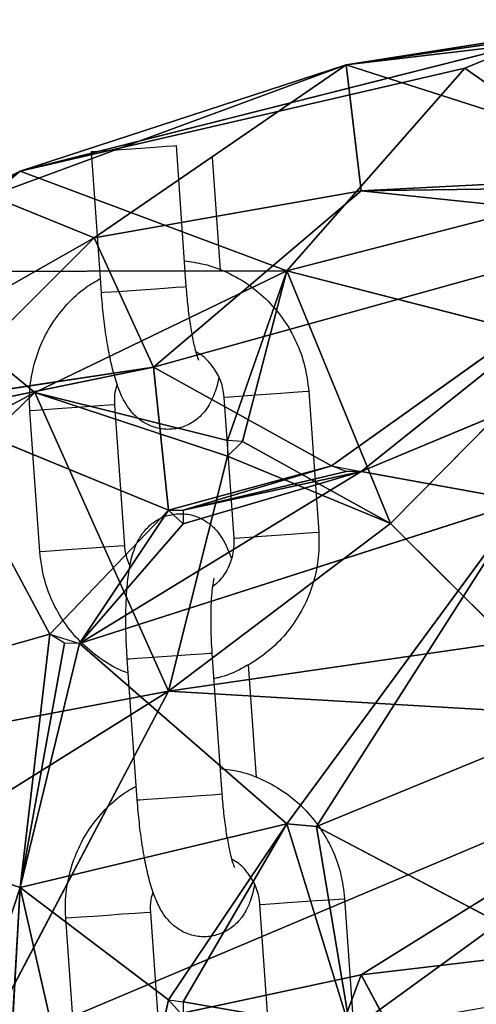
# Model space of a CAD drawing. Units: millimetres. Extents: x 2.8 to 13.9, y 0 to 16.3.
# Drawn here: x 11.7 to 11.7, y 12.7 to 12.8 of the extents above; entities that cross this region are included whole.
import ezdxf

# ---------------------------------------------------------------- set-up
doc = ezdxf.new("R2010")
doc.units = ezdxf.units.MM

# ---------------------------------------------------------------- blocks, each defined once
blk = doc.blocks.new('OPSHA_K286')
for p, q in [((36.272426, 18.051499), (36.294441, 18.054701)), ((36.292345, 18.054643), (36.272426, 18.051499)), ((36.285006, 18.052994), (36.249363, 18.043982)), ((36.285006, 18.052994), (36.272426, 18.051499)), ((36.280813, 18.051279), (36.285006, 18.052994)), ((36.247266, 18.042242), (36.272426, 18.051499)), ((36.249363, 18.043982), (36.272426, 18.051499)), ((36.249363, 18.043982), (36.280813, 18.051279)), ((36.254605, 18.039271), (36.272426, 18.051499)), ((36.268233, 18.036923), (36.280813, 18.051279)), ((36.296538, 18.043759), (36.272426, 18.051499)), ((36.272426, 18.051499), (36.273475, 18.042597)), ((36.280813, 18.051279), (36.292345, 18.043146)), ((36.258881, 18.045686), (36.259681, 18.045742)), ((36.259681, 18.045742), (36.260205, 18.045779)), ((36.260205, 18.045779), (36.260391, 18.045792)), ((36.260391, 18.045792), (36.261095, 18.035817)), ((36.260391, 18.045792), (36.260391, 18.045792)), ((36.254406, 18.045369), (36.254581, 18.045382)), ((36.25511, 18.035394), (36.254406, 18.045369)), ((36.254581, 18.045382), (36.255096, 18.045418)), ((36.255096, 18.045418), (36.255889, 18.045474)), ((36.255889, 18.045474), (36.256864, 18.045543)), ((36.256864, 18.045543), (36.257903, 18.045616)), ((36.257903, 18.045616), (36.258881, 18.045686)), ((36.262955, 18.04498), (36.26352, 18.036983)), ((36.249363, 18.043982), (36.23259, 18.035586)), ((36.239928, 18.036873), (36.249363, 18.043982)), ((36.249363, 18.043982), (36.247266, 18.042242)), ((36.268233, 18.036923), (36.249363, 18.043982)), ((36.296538, 18.043759), (36.273475, 18.042597)), ((36.292345, 18.043146), (36.268233, 18.036923)), ((36.254605, 18.039271), (36.247266, 18.042242)), ((36.273475, 18.042597), (36.254605, 18.039271)), ((36.273475, 18.042597), (36.258798, 18.030105)), ((36.273475, 18.042597), (36.29549, 18.042892)), ((36.29549, 18.040313), (36.273475, 18.042597)), ((36.258798, 18.030105), (36.29549, 18.040313)), ((36.29549, 18.040313), (36.271378, 18.023133)), ((36.29549, 18.040313), (36.273475, 18.022719)), ((36.228396, 18.024378), (36.254605, 18.039271)), ((36.243073, 18.027745), (36.254605, 18.039271)), ((36.254605, 18.039271), (36.258798, 18.030105)), ((36.268233, 18.036923), (36.239928, 18.036873)), ((36.239928, 18.036873), (36.250411, 18.02832)), ((36.268233, 18.036923), (36.250411, 18.02832)), ((36.268233, 18.036923), (36.26404, 18.024913)), ((36.265088, 18.024858), (36.268233, 18.036923)), ((36.288151, 18.031816), (36.268233, 18.036923)), ((36.268233, 18.036923), (36.275571, 18.019042)), ((36.273475, 18.022719), (36.307021, 18.036737)), ((36.25511, 18.035394), (36.255286, 18.035407)), ((36.255286, 18.035407), (36.255801, 18.035443)), ((36.255801, 18.035443), (36.256594, 18.035499)), ((36.256594, 18.035499), (36.257568, 18.035568)), ((36.257568, 18.035568), (36.258608, 18.035641)), ((36.258608, 18.035641), (36.259586, 18.03571)), ((36.259586, 18.03571), (36.260386, 18.035767)), ((36.260386, 18.035767), (36.26091, 18.035804)), ((36.26091, 18.035804), (36.261095, 18.035817)), ((36.261095, 18.035817), (36.261095, 18.035817)), ((36.275571, 18.019042), (36.288151, 18.031816)), ((36.243073, 18.027745), (36.258798, 18.030105)), ((36.258798, 18.030105), (36.243073, 18.026885)), ((36.258798, 18.030105), (36.271378, 18.023133)), ((36.259846, 18.019986), (36.258798, 18.030105)), ((36.250411, 18.02832), (36.21413, 18.009108)), ((36.221058, 17.999849), (36.250411, 18.02832)), ((36.259846, 18.00718), (36.250411, 18.02832)), ((36.250411, 18.02832), (36.26404, 18.024913)), ((36.26404, 18.023809), (36.250411, 18.02832)), ((36.267794, 18.02827), (36.268696, 18.028334)), ((36.268696, 18.028334), (36.269368, 18.028382)), ((36.269368, 18.028382), (36.269729, 18.028407)), ((36.269729, 18.028407), (36.269777, 18.028411)), ((36.269777, 18.028411), (36.270482, 18.018436)), ((36.263792, 18.027988), (36.263835, 18.027991)), ((36.264497, 18.018013), (36.263792, 18.027988)), ((36.263835, 18.027991), (36.264185, 18.028015)), ((36.264185, 18.028015), (36.264849, 18.028062)), ((36.264849, 18.028062), (36.265747, 18.028126)), ((36.265747, 18.028126), (36.266769, 18.028198)), ((36.266769, 18.028198), (36.267794, 18.02827)), ((36.25146, 18.011206), (36.243073, 18.026885)), ((36.259846, 18.019986), (36.243073, 18.026885)), ((36.250094, 18.02702), (36.250051, 18.027017)), ((36.250756, 18.017042), (36.250051, 18.027017)), ((36.250445, 18.027045), (36.250094, 18.02702)), ((36.251109, 18.027091), (36.250445, 18.027045)), ((36.252006, 18.027155), (36.251109, 18.027091)), ((36.253029, 18.027227), (36.252006, 18.027155)), ((36.254053, 18.0273), (36.253029, 18.027227)), ((36.254956, 18.027363), (36.254053, 18.0273)), ((36.255628, 18.027411), (36.254956, 18.027363)), ((36.255988, 18.027436), (36.255628, 18.027411)), ((36.256036, 18.02744), (36.255988, 18.027436)), ((36.256036, 18.02744), (36.256741, 18.017465)), ((36.275571, 18.019042), (36.265088, 18.024858)), ((36.26404, 18.023809), (36.259846, 18.00718)), ((36.275571, 18.019042), (36.26404, 18.023809)), ((36.273475, 18.022719), (36.253556, 18.010553)), ((36.271378, 18.023133), (36.259846, 18.019986)), ((36.271378, 18.023133), (36.260895, 18.01998)), ((36.260895, 18.01998), (36.272426, 18.022728)), ((36.260895, 18.019034), (36.273475, 18.022719)), ((36.273475, 18.022719), (36.260895, 18.01998)), ((36.285006, 18.020629), (36.273475, 18.022719)), ((36.285006, 18.020629), (36.253556, 18.010553)), ((36.268233, 17.997796), (36.285006, 18.020629)), ((36.27033, 17.997613), (36.285006, 18.020629)), ((36.25146, 18.011206), (36.259846, 18.019986)), ((36.259846, 18.019986), (36.253556, 18.010553)), ((36.253556, 18.010553), (36.260895, 18.019034)), ((36.275571, 18.019042), (36.259846, 18.00718)), ((36.283958, 18.010678), (36.275571, 18.019042)), ((36.264497, 18.018013), (36.264539, 18.018016)), ((36.264539, 18.018016), (36.26489, 18.01804)), ((36.26489, 18.01804), (36.265554, 18.018087)), ((36.265554, 18.018087), (36.266452, 18.018151)), ((36.266452, 18.018151), (36.267474, 18.018223)), ((36.267474, 18.018223), (36.268498, 18.018295)), ((36.268498, 18.018295), (36.269401, 18.018359)), ((36.269401, 18.018359), (36.270073, 18.018407)), ((36.270073, 18.018407), (36.270434, 18.018432)), ((36.270434, 18.018432), (36.270482, 18.018436)), ((36.252711, 18.01718), (36.251813, 18.017116)), ((36.253733, 18.017252), (36.252711, 18.01718)), ((36.254758, 18.017324), (36.253733, 18.017252)), ((36.255661, 18.017388), (36.254758, 18.017324)), ((36.256333, 18.017436), (36.255661, 18.017388)), ((36.256693, 18.017461), (36.256333, 18.017436)), ((36.256741, 18.017465), (36.256693, 18.017461)), ((36.250799, 18.017045), (36.250756, 18.017042)), ((36.25115, 18.017069), (36.250799, 18.017045)), ((36.251813, 18.017116), (36.25115, 18.017069)), ((36.25146, 18.011206), (36.221058, 18.002571)), ((36.249371, 17.993299), (36.25146, 18.011206)), ((36.252508, 18.010572), (36.249371, 17.993299)), ((36.249371, 17.993299), (36.253556, 18.010553)), ((36.253556, 18.010553), (36.268233, 17.997796)), ((36.259846, 18.00718), (36.283958, 18.010678)), ((36.256943, 18.009459), (36.257118, 18.009471)), ((36.257118, 18.009471), (36.257634, 18.009508)), ((36.257634, 18.009508), (36.258426, 18.009564)), ((36.258426, 18.009564), (36.259401, 18.009633)), ((36.259401, 18.009633), (36.26044, 18.009706)), ((36.26044, 18.009706), (36.261419, 18.009775)), ((36.261419, 18.009775), (36.262218, 18.009832)), ((36.262218, 18.009832), (36.262743, 18.009869)), ((36.262743, 18.009869), (36.262928, 18.009882)), ((36.262928, 18.009882), (36.263633, 17.999907)), ((36.262928, 18.009882), (36.262928, 18.009882)), ((36.257648, 17.999484), (36.256943, 18.009459)), ((36.265492, 18.009069), (36.266058, 18.001072)), ((36.298635, 18.009229), (36.27033, 17.997613)), ((36.259846, 18.00718), (36.221058, 17.999849)), ((36.259846, 18.00718), (36.227348, 17.986843)), ((36.246218, 17.981281), (36.259846, 18.00718)), ((36.30178, 18.004726), (36.259846, 18.00718)), ((36.246218, 17.981281), (36.30178, 18.004726)), ((36.273475, 17.987105), (36.30178, 18.004726)), ((36.221058, 18.002571), (36.249371, 17.993299)), ((36.260106, 17.999657), (36.261145, 17.999731)), ((36.261145, 17.999731), (36.262124, 17.9998)), ((36.262124, 17.9998), (36.262923, 17.999857)), ((36.262923, 17.999857), (36.263447, 17.999894)), ((36.263447, 17.999894), (36.263633, 17.999907)), ((36.263633, 17.999907), (36.263633, 17.999907)), ((36.257648, 17.999484), (36.257823, 17.999496)), ((36.257823, 17.999496), (36.258338, 17.999533)), ((36.258338, 17.999533), (36.259131, 17.999589)), ((36.259131, 17.999589), (36.260106, 17.999657)), ((36.268233, 17.997796), (36.249371, 17.993299)), ((36.268233, 17.997796), (36.259846, 17.985341)), ((36.260895, 17.98519), (36.268233, 17.997796)), ((36.268233, 17.997796), (36.272724, 17.983137)), ((36.27033, 17.997613), (36.268233, 17.997796)), ((36.283244, 17.990792), (36.27033, 17.997613)), ((36.272724, 17.983137), (36.27033, 17.997613)), ((36.239928, 17.964565), (36.249371, 17.993299)), ((36.24775, 17.964851), (36.249371, 17.993299)), ((36.255653, 17.965581), (36.249371, 17.993299)), ((36.249371, 17.993299), (36.259846, 17.985341)), ((36.266329, 17.992077), (36.266372, 17.99208)), ((36.267034, 17.982102), (36.266329, 17.992077)), ((36.266372, 17.99208), (36.266723, 17.992105)), ((36.266723, 17.992105), (36.267387, 17.992152)), ((36.267387, 17.992152), (36.268284, 17.992215)), ((36.268284, 17.992215), (36.269307, 17.992288)), ((36.269307, 17.992288), (36.270331, 17.99236)), ((36.270331, 17.99236), (36.271234, 17.992424)), ((36.271234, 17.992424), (36.271906, 17.992471)), ((36.271906, 17.992471), (36.272266, 17.992497)), ((36.272266, 17.992497), (36.272314, 17.9925)), ((36.272314, 17.9925), (36.273019, 17.982525)), ((36.256591, 17.991389), (36.255566, 17.991317)), ((36.257493, 17.991453), (36.256591, 17.991389)), ((36.258165, 17.9915), (36.257493, 17.991453)), ((36.258526, 17.991526), (36.258165, 17.9915)), ((36.258574, 17.991529), (36.258526, 17.991526)), ((36.258574, 17.991529), (36.259279, 17.981554)), ((36.273475, 17.987105), (36.312263, 17.991697)), ((36.252632, 17.991109), (36.252589, 17.991106)), ((36.253294, 17.981131), (36.252589, 17.991106)), ((36.252982, 17.991134), (36.252632, 17.991109)), ((36.253646, 17.991181), (36.252982, 17.991134)), ((36.254544, 17.991244), (36.253646, 17.991181)), ((36.255566, 17.991317), (36.254544, 17.991244)), ((36.283244, 17.990792), (36.272724, 17.983137)), ((36.246218, 17.981281), (36.273475, 17.987105)), ((36.273475, 17.987105), (36.267185, 17.970283)), ((36.278716, 17.977381), (36.273475, 17.987105)), ((36.255653, 17.965581), (36.259846, 17.985341)), ((36.272724, 17.983137), (36.260895, 17.98519))]:
    blk.add_line(p, q)
for points, knots in [([(36.260967, 18.03763), (36.261438, 18.037568), (36.26249, 18.037429), (36.264045, 18.036844), (36.26558, 18.035966), (36.266934, 18.034819), (36.268069, 18.03345), (36.268942, 18.031898), (36.269556, 18.030204), (36.269703, 18.029013), (36.269777, 18.028411)], [0, 0, 0, 0, 0.103076, 0.230581, 0.358125, 0.485744, 0.613474, 0.74133, 0.869321, 1, 1, 1, 1]), ([(36.250051, 18.027017), (36.250037, 18.027385), (36.250001, 18.028347), (36.25021, 18.029898), (36.250741, 18.031603), (36.251567, 18.033189), (36.252662, 18.03459), (36.253829, 18.035684), (36.25469, 18.036181), (36.255041, 18.036383)], [0, 0, 0, 0, 0.098489, 0.257042, 0.415747, 0.574412, 0.732999, 0.891454, 1, 1, 1, 1]), ([(36.263411, 18.02943), (36.26341, 18.029429), (36.263346, 18.028944), (36.263151, 18.028304), (36.262734, 18.027386), (36.262201, 18.026688), (36.261499, 18.026126), (36.260622, 18.025761), (36.259656, 18.025667), (36.25874, 18.025855), (36.257974, 18.026251), (36.257382, 18.026762), (36.256923, 18.027348), (36.256536, 18.028048), (36.256185, 18.02894), (36.255863, 18.03008), (36.255576, 18.031453), (36.255346, 18.032949), (36.255194, 18.034299), (36.255132, 18.035116), (36.25511, 18.035394)], [0, 0, 0, 0, 0.000189, 0.093917, 0.151326, 0.198156, 0.245638, 0.294015, 0.343046, 0.391898, 0.435968, 0.478664, 0.523274, 0.574932, 0.644443, 0.726818, 0.803057, 0.882779, 0.960078, 1, 1, 1, 1]), ([(36.261095, 18.035817), (36.261114, 18.035579), (36.261167, 18.034885), (36.261293, 18.033763), (36.261477, 18.03256), (36.261675, 18.031602), (36.261846, 18.030968), (36.261974, 18.030627), (36.261981, 18.030614), (36.261983, 18.030609)], [0, 0, 0, 0, 0.096839, 0.281592, 0.464634, 0.643015, 0.791427, 0.919329, 1, 1, 1, 1]), ([(36.263792, 18.027988), (36.263776, 18.028137), (36.263722, 18.028654), (36.263436, 18.029516), (36.26281, 18.030423), (36.262231, 18.030993), (36.261849, 18.031159), (36.261796, 18.031182)], [0, 0, 0, 0, 0.113205, 0.3928, 0.673374, 0.955183, 1, 1, 1, 1]), ([(36.256229, 18.028874), (36.256168, 18.0287), (36.256008, 18.02824), (36.256026, 18.027746), (36.256036, 18.02744)], [0, 0, 0, 0, 0.378476, 1, 1, 1, 1]), ([(36.256943, 18.009459), (36.256925, 18.009737), (36.256873, 18.010548), (36.256833, 18.011881), (36.256849, 18.013389), (36.256937, 18.014794), (36.257114, 18.016109), (36.257377, 18.017157), (36.2578, 18.018065), (36.258331, 18.018764), (36.259034, 18.019326), (36.259911, 18.019691), (36.260877, 18.019785), (36.261793, 18.019597), (36.262559, 18.019201), (36.263151, 18.018691), (36.263609, 18.018103), (36.263994, 18.017417), (36.264192, 18.016882), (36.264304, 18.016579)], [0, 0, 0, 0, 0.040073, 0.116687, 0.193973, 0.272892, 0.355692, 0.44975, 0.507358, 0.554353, 0.602005, 0.650553, 0.699751, 0.748775, 0.793, 0.83585, 0.880617, 0.932454, 1, 1, 1, 1]), ([(36.262972, 18.014588), (36.263172, 18.014747), (36.26366, 18.015136), (36.26418, 18.016013), (36.264503, 18.017027), (36.264499, 18.017708), (36.264497, 18.018013)], [0, 0, 0, 0, 0.199738, 0.486266, 0.770391, 1, 1, 1, 1]), ([(36.270482, 18.018436), (36.270496, 18.018067), (36.270532, 18.017105), (36.270322, 18.015554), (36.269792, 18.013849), (36.268965, 18.012265), (36.267874, 18.010857), (36.266555, 18.00966), (36.265041, 18.008747), (36.263851, 18.008215), (36.263165, 18.008089), (36.263056, 18.008069)], [0, 0, 0, 0, 0.079579, 0.207691, 0.335925, 0.464127, 0.592266, 0.720295, 0.848198, 0.975973, 1, 1, 1, 1]), ([(36.256741, 18.017465), (36.256756, 18.017315), (36.256804, 18.016815), (36.256991, 18.016349), (36.257122, 18.016022)], [0, 0, 0, 0, 0.299498, 1, 1, 1, 1]), ([(36.257013, 18.008469), (36.256844, 18.008527), (36.256119, 18.008772), (36.254958, 18.009501), (36.253598, 18.01063), (36.252464, 18.012004), (36.251591, 18.013554), (36.250977, 18.015248), (36.25083, 18.01644), (36.250756, 18.017042)], [0, 0, 0, 0, 0.048033, 0.205827, 0.36373, 0.521767, 0.679964, 0.83832, 1, 1, 1, 1]), ([(36.263081, 18.015183), (36.263075, 18.015164), (36.26306, 18.01512), (36.262985, 18.014753), (36.26291, 18.014134), (36.262852, 18.013232), (36.262834, 18.012098), (36.262861, 18.010945), (36.262909, 18.010191), (36.262928, 18.009882)], [0, 0, 0, 0, 0.096717, 0.217338, 0.359693, 0.520668, 0.69417, 0.874831, 1, 1, 1, 1]), ([(36.263505, 18.001719), (36.263975, 18.001657), (36.265028, 18.001519), (36.266583, 18.000934), (36.268117, 18.000055), (36.269472, 17.998908), (36.270607, 17.997539), (36.271479, 17.995988), (36.272094, 17.994294), (36.27224, 17.993102), (36.272314, 17.9925)], [0, 0, 0, 0, 0.103076, 0.230588, 0.358124, 0.485744, 0.613473, 0.741333, 0.869325, 1, 1, 1, 1]), ([(36.252589, 17.991106), (36.252575, 17.991475), (36.252538, 17.992436), (36.252748, 17.993988), (36.253279, 17.995693), (36.254104, 17.997279), (36.2552, 17.99868), (36.256367, 17.999774), (36.257228, 18.00027), (36.257578, 18.000472)], [0, 0, 0, 0, 0.098483, 0.257037, 0.415742, 0.574412, 0.732994, 0.891445, 1, 1, 1, 1]), ([(36.263633, 17.999907), (36.263651, 17.999668), (36.263705, 17.998974), (36.26383, 17.997853), (36.264014, 17.996649), (36.264213, 17.995692), (36.264384, 17.995057), (36.264511, 17.994716), (36.264518, 17.994704), (36.264521, 17.994699)], [0, 0, 0, 0, 0.096839, 0.281586, 0.46463, 0.643012, 0.791428, 0.919328, 1, 1, 1, 1]), ([(36.265948, 17.99352), (36.265948, 17.993519), (36.265864, 17.993035), (36.265694, 17.992393), (36.265271, 17.991476), (36.264739, 17.990778), (36.264037, 17.990215), (36.263159, 17.98985), (36.262193, 17.989756), (36.261278, 17.989945), (36.260512, 17.990341), (36.259919, 17.990851), (36.259461, 17.991438), (36.259074, 17.992138), (36.258722, 17.993029), (36.2584, 17.994169), (36.258114, 17.995543), (36.257883, 17.997039), (36.257732, 17.998389), (36.257669, 17.999206), (36.257648, 17.999484)], [0, 0, 0, 0, 0.0001899, 0.0939199, 0.151326, 0.1981544, 0.2456366, 0.2940184, 0.3430435, 0.3918954, 0.4359666, 0.4786658, 0.5232757, 0.5749295, 0.6444426, 0.7268162, 0.8030541, 0.8827792, 0.9600781, 1, 1, 1, 1]), ([(36.266329, 17.992077), (36.266314, 17.992226), (36.26626, 17.992743), (36.265974, 17.993605), (36.265348, 17.994512), (36.264768, 17.995083), (36.264386, 17.995249), (36.264334, 17.995271)], [0, 0, 0, 0, 0.113187, 0.392778, 0.673359, 0.955183, 1, 1, 1, 1]), ([(36.258766, 17.992963), (36.258706, 17.992789), (36.258546, 17.992329), (36.258563, 17.991836), (36.258574, 17.991529)], [0, 0, 0, 0, 0.378454, 1, 1, 1, 1])]:
    blk.add_open_spline(points, degree=3, knots=knots)
mesh = blk.add_polyface()
corners = [(36.296538, 18.043759), (36.294441, 18.054701), (36.272426, 18.051499)]
mesh.append_faces([[corners[k] for k in face] for face in [(0, 1, 2)]])
mesh = blk.add_polyface()
corners = [(36.294441, 18.054701), (36.292345, 18.054643), (36.272426, 18.051499)]
mesh.append_faces([[corners[k] for k in face] for face in [(0, 1, 2)]])
mesh = blk.add_polyface()
corners = [(36.292345, 18.054643), (36.285006, 18.052994), (36.272426, 18.051499)]
mesh.append_faces([[corners[k] for k in face] for face in [(0, 1, 2)]])
mesh = blk.add_polyface()
corners = [(36.285006, 18.052994), (36.280813, 18.051279), (36.249363, 18.043982)]
mesh.append_faces([[corners[k] for k in face] for face in [(0, 1, 2)]])
mesh = blk.add_polyface()
corners = [(36.285006, 18.052994), (36.249363, 18.043982), (36.272426, 18.051499)]
mesh.append_faces([[corners[k] for k in face] for face in [(0, 1, 2)]])
mesh = blk.add_polyface()
corners = [(36.292345, 18.043146), (36.280813, 18.051279), (36.285006, 18.052994)]
mesh.append_faces([[corners[k] for k in face] for face in [(0, 1, 2)]])
mesh = blk.add_polyface()
corners = [(36.272426, 18.051499), (36.247266, 18.042242), (36.254605, 18.039271)]
mesh.append_faces([[corners[k] for k in face] for face in [(0, 1, 2)]])
mesh = blk.add_polyface()
corners = [(36.272426, 18.051499), (36.249363, 18.043982), (36.247266, 18.042242)]
mesh.append_faces([[corners[k] for k in face] for face in [(0, 1, 2)]])
mesh = blk.add_polyface()
corners = [(36.280813, 18.051279), (36.268233, 18.036923), (36.249363, 18.043982)]
mesh.append_faces([[corners[k] for k in face] for face in [(0, 1, 2)]])
mesh = blk.add_polyface()
corners = [(36.273475, 18.042597), (36.272426, 18.051499), (36.254605, 18.039271)]
mesh.append_faces([[corners[k] for k in face] for face in [(0, 1, 2)]])
mesh = blk.add_polyface()
corners = [(36.292345, 18.043146), (36.268233, 18.036923), (36.280813, 18.051279)]
mesh.append_faces([[corners[k] for k in face] for face in [(0, 1, 2)]])
mesh = blk.add_polyface()
corners = [(36.296538, 18.043759), (36.272426, 18.051499), (36.273475, 18.042597)]
mesh.append_faces([[corners[k] for k in face] for face in [(0, 1, 2)]])
mesh = blk.add_polyface()
corners = [(36.249363, 18.043982), (36.239928, 18.036873), (36.23259, 18.035586)]
mesh.append_faces([[corners[k] for k in face] for face in [(0, 1, 2)]])
mesh = blk.add_polyface()
corners = [(36.249363, 18.043982), (36.23259, 18.035586), (36.247266, 18.042242)]
mesh.append_faces([[corners[k] for k in face] for face in [(0, 1, 2)]])
mesh = blk.add_polyface()
corners = [(36.268233, 18.036923), (36.239928, 18.036873), (36.249363, 18.043982)]
mesh.append_faces([[corners[k] for k in face] for face in [(0, 1, 2)]])
mesh = blk.add_polyface()
corners = [(36.296538, 18.043759), (36.273475, 18.042597), (36.29549, 18.042892)]
mesh.append_faces([[corners[k] for k in face] for face in [(0, 1, 2)]])
mesh = blk.add_polyface()
corners = [(36.292345, 18.043146), (36.288151, 18.031816), (36.268233, 18.036923)]
mesh.append_faces([[corners[k] for k in face] for face in [(0, 1, 2)]])
mesh = blk.add_polyface()
corners = [(36.254605, 18.039271), (36.247266, 18.042242), (36.228396, 18.024378)]
mesh.append_faces([[corners[k] for k in face] for face in [(0, 1, 2)]])
mesh = blk.add_polyface()
corners = [(36.273475, 18.042597), (36.254605, 18.039271), (36.258798, 18.030105)]
mesh.append_faces([[corners[k] for k in face] for face in [(0, 1, 2)]])
mesh = blk.add_polyface()
corners = [(36.273475, 18.042597), (36.258798, 18.030105), (36.29549, 18.040313)]
mesh.append_faces([[corners[k] for k in face] for face in [(0, 1, 2)]])
mesh = blk.add_polyface()
corners = [(36.29549, 18.042892), (36.273475, 18.042597), (36.29549, 18.040313)]
mesh.append_faces([[corners[k] for k in face] for face in [(0, 1, 2)]])
mesh = blk.add_polyface()
corners = [(36.29549, 18.040313), (36.258798, 18.030105), (36.271378, 18.023133)]
mesh.append_faces([[corners[k] for k in face] for face in [(0, 1, 2)]])
mesh = blk.add_polyface()
corners = [(36.29549, 18.040313), (36.271378, 18.023133), (36.273475, 18.022719)]
mesh.append_faces([[corners[k] for k in face] for face in [(0, 1, 2)]])
mesh = blk.add_polyface()
corners = [(36.29549, 18.040313), (36.273475, 18.022719), (36.307021, 18.036737)]
mesh.append_faces([[corners[k] for k in face] for face in [(0, 1, 2)]])
mesh = blk.add_polyface()
corners = [(36.254605, 18.039271), (36.228396, 18.024378), (36.243073, 18.027745)]
mesh.append_faces([[corners[k] for k in face] for face in [(0, 1, 2)]])
mesh = blk.add_polyface()
corners = [(36.254605, 18.039271), (36.243073, 18.027745), (36.258798, 18.030105)]
mesh.append_faces([[corners[k] for k in face] for face in [(0, 1, 2)]])
mesh = blk.add_polyface()
corners = [(36.239928, 18.036873), (36.250411, 18.02832), (36.21413, 18.009108)]
mesh.append_faces([[corners[k] for k in face] for face in [(0, 1, 2)]])
mesh = blk.add_polyface()
corners = [(36.268233, 18.036923), (36.250411, 18.02832), (36.239928, 18.036873)]
mesh.append_faces([[corners[k] for k in face] for face in [(0, 1, 2)]])
mesh = blk.add_polyface()
corners = [(36.268233, 18.036923), (36.26404, 18.024913), (36.250411, 18.02832)]
mesh.append_faces([[corners[k] for k in face] for face in [(0, 1, 2)]])
mesh = blk.add_polyface()
corners = [(36.268233, 18.036923), (36.265088, 18.024858), (36.26404, 18.024913)]
mesh.append_faces([[corners[k] for k in face] for face in [(0, 1, 2)]])
mesh = blk.add_polyface()
corners = [(36.268233, 18.036923), (36.275571, 18.019042), (36.265088, 18.024858)]
mesh.append_faces([[corners[k] for k in face] for face in [(0, 1, 2)]])
mesh = blk.add_polyface()
corners = [(36.268233, 18.036923), (36.288151, 18.031816), (36.275571, 18.019042)]
mesh.append_faces([[corners[k] for k in face] for face in [(0, 1, 2)]])
mesh = blk.add_polyface()
corners = [(36.307021, 18.036737), (36.273475, 18.022719), (36.285006, 18.020629)]
mesh.append_faces([[corners[k] for k in face] for face in [(0, 1, 2)]])
mesh = blk.add_polyface()
corners = [(36.288151, 18.031816), (36.283958, 18.010678), (36.275571, 18.019042)]
mesh.append_faces([[corners[k] for k in face] for face in [(0, 1, 2)]])
mesh = blk.add_polyface()
corners = [(36.258798, 18.030105), (36.243073, 18.027745), (36.243073, 18.026885)]
mesh.append_faces([[corners[k] for k in face] for face in [(0, 1, 2)]])
mesh = blk.add_polyface()
corners = [(36.258798, 18.030105), (36.243073, 18.026885), (36.259846, 18.019986)]
mesh.append_faces([[corners[k] for k in face] for face in [(0, 1, 2)]])
mesh = blk.add_polyface()
corners = [(36.258798, 18.030105), (36.259846, 18.019986), (36.271378, 18.023133)]
mesh.append_faces([[corners[k] for k in face] for face in [(0, 1, 2)]])
mesh = blk.add_polyface()
corners = [(36.250411, 18.02832), (36.221058, 17.999849), (36.21413, 18.009108)]
mesh.append_faces([[corners[k] for k in face] for face in [(0, 1, 2)]])
mesh = blk.add_polyface()
corners = [(36.250411, 18.02832), (36.259846, 18.00718), (36.221058, 17.999849)]
mesh.append_faces([[corners[k] for k in face] for face in [(0, 1, 2)]])
mesh = blk.add_polyface()
corners = [(36.250411, 18.02832), (36.26404, 18.024913), (36.26404, 18.023809)]
mesh.append_faces([[corners[k] for k in face] for face in [(0, 1, 2)]])
mesh = blk.add_polyface()
corners = [(36.250411, 18.02832), (36.26404, 18.023809), (36.259846, 18.00718)]
mesh.append_faces([[corners[k] for k in face] for face in [(0, 1, 2)]])
mesh = blk.add_polyface()
corners = [(36.243073, 18.026885), (36.221058, 18.002571), (36.25146, 18.011206)]
mesh.append_faces([[corners[k] for k in face] for face in [(0, 1, 2)]])
mesh = blk.add_polyface()
corners = [(36.243073, 18.026885), (36.25146, 18.011206), (36.259846, 18.019986)]
mesh.append_faces([[corners[k] for k in face] for face in [(0, 1, 2)]])
mesh = blk.add_polyface()
corners = [(36.265088, 18.024858), (36.275571, 18.019042), (36.26404, 18.023809)]
mesh.append_faces([[corners[k] for k in face] for face in [(0, 1, 2)]])
mesh = blk.add_polyface()
corners = [(36.26404, 18.023809), (36.275571, 18.019042), (36.259846, 18.00718)]
mesh.append_faces([[corners[k] for k in face] for face in [(0, 1, 2)]])
mesh = blk.add_polyface()
corners = [(36.273475, 18.022719), (36.253556, 18.010553), (36.285006, 18.020629)]
mesh.append_faces([[corners[k] for k in face] for face in [(0, 1, 2)]])
mesh = blk.add_polyface()
corners = [(36.273475, 18.022719), (36.260895, 18.019034), (36.253556, 18.010553)]
mesh.append_faces([[corners[k] for k in face] for face in [(0, 1, 2)]])
mesh = blk.add_polyface()
corners = [(36.271378, 18.023133), (36.259846, 18.019986), (36.260895, 18.01998)]
mesh.append_faces([[corners[k] for k in face] for face in [(0, 1, 2)]])
mesh = blk.add_polyface()
corners = [(36.271378, 18.023133), (36.260895, 18.01998), (36.272426, 18.022728)]
mesh.append_faces([[corners[k] for k in face] for face in [(0, 1, 2)]])
mesh = blk.add_polyface()
corners = [(36.272426, 18.022728), (36.260895, 18.01998), (36.273475, 18.022719)]
mesh.append_faces([[corners[k] for k in face] for face in [(0, 1, 2)]])
mesh = blk.add_polyface()
corners = [(36.273475, 18.022719), (36.260895, 18.01998), (36.260895, 18.019034)]
mesh.append_faces([[corners[k] for k in face] for face in [(0, 1, 2)]])
mesh = blk.add_polyface()
corners = [(36.285006, 18.020629), (36.253556, 18.010553), (36.268233, 17.997796)]
mesh.append_faces([[corners[k] for k in face] for face in [(0, 1, 2)]])
mesh = blk.add_polyface()
corners = [(36.285006, 18.020629), (36.268233, 17.997796), (36.27033, 17.997613)]
mesh.append_faces([[corners[k] for k in face] for face in [(0, 1, 2)]])
mesh = blk.add_polyface()
corners = [(36.285006, 18.020629), (36.27033, 17.997613), (36.298635, 18.009229)]
mesh.append_faces([[corners[k] for k in face] for face in [(0, 1, 2)]])
mesh = blk.add_polyface()
corners = [(36.259846, 18.019986), (36.25146, 18.011206), (36.253556, 18.010553)]
mesh.append_faces([[corners[k] for k in face] for face in [(0, 1, 2)]])
mesh = blk.add_polyface()
corners = [(36.259846, 18.019986), (36.253556, 18.010553), (36.260895, 18.019034)]
mesh.append_faces([[corners[k] for k in face] for face in [(0, 1, 2)]])
mesh = blk.add_polyface()
corners = [(36.275571, 18.019042), (36.283958, 18.010678), (36.259846, 18.00718)]
mesh.append_faces([[corners[k] for k in face] for face in [(0, 1, 2)]])
mesh = blk.add_polyface()
corners = [(36.25146, 18.011206), (36.221058, 18.002571), (36.249371, 17.993299)]
mesh.append_faces([[corners[k] for k in face] for face in [(0, 1, 2)]])
mesh = blk.add_polyface()
corners = [(36.25146, 18.011206), (36.249371, 17.993299), (36.252508, 18.010572)]
mesh.append_faces([[corners[k] for k in face] for face in [(0, 1, 2)]])
mesh = blk.add_polyface()
corners = [(36.252508, 18.010572), (36.249371, 17.993299), (36.253556, 18.010553)]
mesh.append_faces([[corners[k] for k in face] for face in [(0, 1, 2)]])
mesh = blk.add_polyface()
corners = [(36.253556, 18.010553), (36.249371, 17.993299), (36.268233, 17.997796)]
mesh.append_faces([[corners[k] for k in face] for face in [(0, 1, 2)]])
mesh = blk.add_polyface()
corners = [(36.283958, 18.010678), (36.30178, 18.004726), (36.259846, 18.00718)]
mesh.append_faces([[corners[k] for k in face] for face in [(0, 1, 2)]])
mesh = blk.add_polyface()
corners = [(36.298635, 18.009229), (36.27033, 17.997613), (36.283244, 17.990792)]
mesh.append_faces([[corners[k] for k in face] for face in [(0, 1, 2)]])
mesh = blk.add_polyface()
corners = [(36.259846, 18.00718), (36.227348, 17.986843), (36.221058, 17.999849)]
mesh.append_faces([[corners[k] for k in face] for face in [(0, 1, 2)]])
mesh = blk.add_polyface()
corners = [(36.259846, 18.00718), (36.246218, 17.981281), (36.227348, 17.986843)]
mesh.append_faces([[corners[k] for k in face] for face in [(0, 1, 2)]])
mesh = blk.add_polyface()
corners = [(36.259846, 18.00718), (36.30178, 18.004726), (36.246218, 17.981281)]
mesh.append_faces([[corners[k] for k in face] for face in [(0, 1, 2)]])
mesh = blk.add_polyface()
corners = [(36.30178, 18.004726), (36.273475, 17.987105), (36.246218, 17.981281)]
mesh.append_faces([[corners[k] for k in face] for face in [(0, 1, 2)]])
mesh = blk.add_polyface()
corners = [(36.30178, 18.004726), (36.312263, 17.991697), (36.273475, 17.987105)]
mesh.append_faces([[corners[k] for k in face] for face in [(0, 1, 2)]])
mesh = blk.add_polyface()
corners = [(36.221058, 18.002571), (36.239928, 17.964565), (36.249371, 17.993299)]
mesh.append_faces([[corners[k] for k in face] for face in [(0, 1, 2)]])
mesh = blk.add_polyface()
corners = [(36.268233, 17.997796), (36.249371, 17.993299), (36.259846, 17.985341)]
mesh.append_faces([[corners[k] for k in face] for face in [(0, 1, 2)]])
mesh = blk.add_polyface()
corners = [(36.268233, 17.997796), (36.259846, 17.985341), (36.260895, 17.98519)]
mesh.append_faces([[corners[k] for k in face] for face in [(0, 1, 2)]])
mesh = blk.add_polyface()
corners = [(36.268233, 17.997796), (36.260895, 17.98519), (36.272724, 17.983137)]
mesh.append_faces([[corners[k] for k in face] for face in [(0, 1, 2)]])
mesh = blk.add_polyface()
corners = [(36.268233, 17.997796), (36.272724, 17.983137), (36.27033, 17.997613)]
mesh.append_faces([[corners[k] for k in face] for face in [(0, 1, 2)]])
mesh = blk.add_polyface()
corners = [(36.27033, 17.997613), (36.272724, 17.983137), (36.283244, 17.990792)]
mesh.append_faces([[corners[k] for k in face] for face in [(0, 1, 2)]])
mesh = blk.add_polyface()
corners = [(36.249371, 17.993299), (36.239928, 17.964565), (36.24775, 17.964851)]
mesh.append_faces([[corners[k] for k in face] for face in [(0, 1, 2)]])
mesh = blk.add_polyface()
corners = [(36.249371, 17.993299), (36.24775, 17.964851), (36.255653, 17.965581)]
mesh.append_faces([[corners[k] for k in face] for face in [(0, 1, 2)]])
mesh = blk.add_polyface()
corners = [(36.249371, 17.993299), (36.255653, 17.965581), (36.259846, 17.985341)]
mesh.append_faces([[corners[k] for k in face] for face in [(0, 1, 2)]])
mesh = blk.add_polyface()
corners = [(36.312263, 17.991697), (36.278716, 17.977381), (36.273475, 17.987105)]
mesh.append_faces([[corners[k] for k in face] for face in [(0, 1, 2)]])
mesh = blk.add_polyface()
corners = [(36.312263, 17.991697), (36.296538, 17.978707), (36.278716, 17.977381)]
mesh.append_faces([[corners[k] for k in face] for face in [(0, 1, 2)]])
mesh = blk.add_polyface()
corners = [(36.283244, 17.990792), (36.272724, 17.983137), (36.282447, 17.984853)]
mesh.append_faces([[corners[k] for k in face] for face in [(0, 1, 2)]])
mesh = blk.add_polyface()
corners = [(36.273475, 17.987105), (36.267185, 17.970283), (36.246218, 17.981281)]
mesh.append_faces([[corners[k] for k in face] for face in [(0, 1, 2)]])
mesh = blk.add_polyface()
corners = [(36.278716, 17.977381), (36.267185, 17.970283), (36.273475, 17.987105)]
mesh.append_faces([[corners[k] for k in face] for face in [(0, 1, 2)]])
mesh = blk.add_polyface()
corners = [(36.259846, 17.985341), (36.255653, 17.965581), (36.260895, 17.984174)]
mesh.append_faces([[corners[k] for k in face] for face in [(0, 1, 2)]])
mesh = blk.add_polyface()
corners = [(36.260895, 17.98519), (36.260895, 17.984174), (36.272724, 17.983137)]
mesh.append_faces([[corners[k] for k in face] for face in [(0, 1, 2)]])

msp = doc.modelspace()

# ---------------------------------------------------------------- block references
msp.add_blockref('OPSHA_K286', (-24.558291, -5.24214))

doc.saveas('drawing.dxf')
